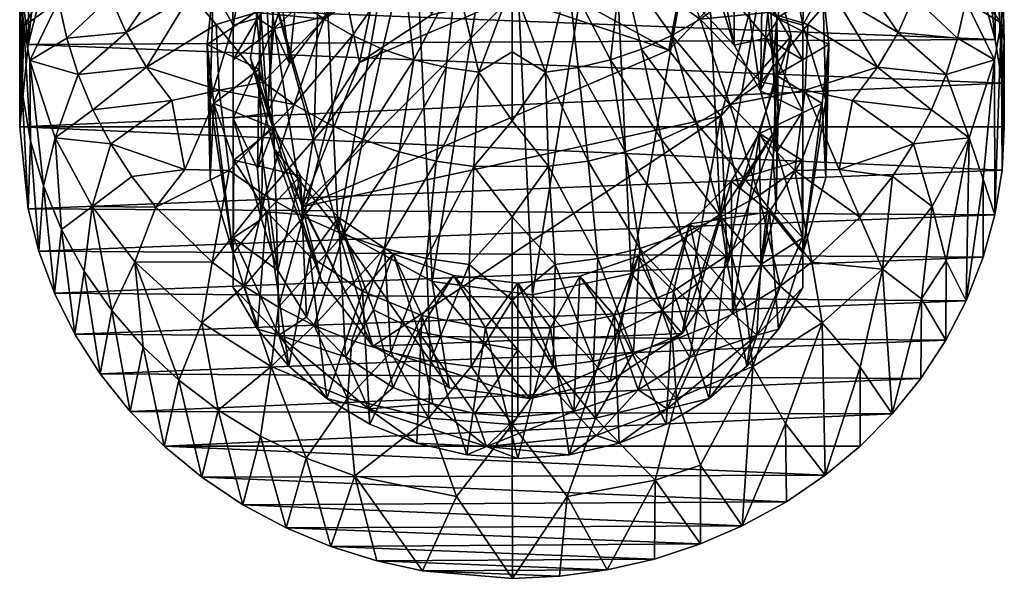
# Model space of a CAD drawing. Units: inches. Extents: x -1.03 to 1.03, y -4.52 to 4.52.
# Drawn here: x -0.75 to 0.75, y -4.52 to -3.67 of the extents above; entities that cross this region are included whole.
import ezdxf

# ---------------------------------------------------------------- set-up
doc = ezdxf.new("R2010")
doc.units = ezdxf.units.IN
doc.layers.get('0').update_dxf_attribs({"true_color": 0xc2ced6})

msp = doc.modelspace()

# ---------------------------------------------------------------- meshes
mesh = msp.add_polyface()
corners = [(0.1731, -3.526, 3.7472), (0.0869, -3.473, 3.7429), (0.1627, -3.4906, 3.7506), (0.2342, -3.5195, 3.7631), (0.2996, -3.5588, 3.7801), (0.2288, -3.5038, 4.0165), (0.2888, -3.5489, 4.0361), (0.2758, -3.4359, 4.266), (0.1987, -3.3854, 4.2441), (0.3378, -3.502, 4.2946), (0.1604, -3.4702, 4.002), (0.1101, -3.353, 4.2301), (0.0862, -3.4496, 3.9931), (0.1167, -3.558, 3.7611), (0.1987, -3.5887, 3.7745), (0.012, -3.3409, 4.2249), (0.0292, -3.5448, 3.7554), (0.3571, -3.6075, 3.8012), (0.3431, -3.3974, 4.2494), (0.4018, -3.4631, 4.2778), (0.2715, -3.3435, 4.226), (0.1898, -3.3035, 4.2087), (0.1012, -3.2788, 4.198), (0.009, -3.2705, 4.1944), (0.4455, -3.5381, 4.3103), (0.4421, -3.6747, 3.9747), (0.009, -3.5009, 3.7364), (0.3806, -3.5794, 4.3281)]
mesh.append_faces([[corners[k] for k in face] for face in [(7, 6, 9), (24, 25, 19), (0, 16, 26), (21, 8, 20), (26, 1, 0), (15, 12, 11)]], dxfattribs={"vtx0": -1, "vtx1": -1})
mesh.append_faces([[corners[k] for k in face] for face in [(5, 6, 7), (11, 12, 10), (13, 10, 12), (8, 10, 5), (14, 5, 10), (15, 16, 12)]], dxfattribs={"vtx0": -1, "vtx1": -1, "vtx2": -1})
mesh.append_faces([[corners[k] for k in face] for face in [(0, 1, 2), (0, 2, 3), (0, 3, 4), (10, 8, 11), (10, 13, 14), (17, 18, 19), (4, 20, 18), (18, 17, 4), (9, 19, 18), (18, 7, 9), (20, 8, 7), (7, 18, 20)]], dxfattribs={"vtx0": -1, "vtx2": -1})
mesh.append_faces([[corners[k] for k in face] for face in [(7, 8, 5), (4, 3, 20), (3, 2, 21), (21, 20, 3), (22, 21, 2), (2, 1, 22), (23, 22, 1), (13, 16, 0), (14, 13, 0), (24, 19, 9), (9, 27, 24), (21, 22, 11), (11, 8, 21), (15, 11, 22), (16, 13, 12)]], dxfattribs={"vtx1": -1, "vtx2": -1})
mesh = msp.add_polyface()
corners = [(-0.7483, -3.5754, 4.6377), (-0.7042, -3.5297, 4.7147), (-0.6982, -3.3238, 4.634), (-0.7446, -3.4762, 4.5837), (-0.7412, -3.516, 4.5625), (-0.6769, -3.6946, 4.7925), (-0.7328, -3.7284, 4.7112), (-0.6594, -3.7498, 4.8155), (-0.6946, -3.8464, 4.7594), (-0.6371, -3.8035, 4.8376), (-0.7475, -3.6159, 4.6624), (-0.6956, -3.5959, 4.7505), (-0.7422, -3.6765, 4.6901), (-0.6894, -3.6384, 4.7687), (-0.5499, -3.483, 4.784), (-0.5355, -3.5323, 4.8082), (-0.4417, -3.4853, 4.8288), (-0.6371, -3.5225, 4.7556), (-0.6272, -3.5767, 4.7805), (-0.5149, -3.5808, 4.8327), (-0.6105, -3.6315, 4.8062), (-0.5866, -3.686, 4.8321), (-0.4881, -3.6277, 4.8567), (-0.5554, -3.7389, 4.8576), (-0.5173, -3.7893, 4.8821), (-0.4452, -3.7737, 4.9039), (-0.6651, -3.4457, 4.7077), (-0.5586, -3.4337, 4.7607), (-0.6098, -3.8555, 4.8586), (-0.7122, -3.9192, 4.4667), (-0.7444, -3.7763, 4.405), (-0.732, -3.8505, 4.437), (-0.7479, -3.6764, 4.4529), (-0.7479, -3.8294, 4.0986), (-0.7329, -3.4851, 4.5154), (-0.719, -3.4463, 4.4602), (-0.7309, -3.4493, 4.5168), (-0.6596, -3.3909, 4.2245), (-0.6643, -3.514, 3.9624), (-0.6954, -3.5766, 3.9894), (-0.7157, -3.5153, 4.2782), (-0.719, -3.6404, 4.017), (-0.7354, -3.7044, 4.0446), (-0.7432, -3.6377, 4.3311)]
mesh.append_faces([[corners[k] for k in face] for face in [(5, 6, 7), (7, 8, 9), (11, 17, 1)]], dxfattribs={"vtx0": -1, "vtx1": -1})
mesh.append_faces([[corners[k] for k in face] for face in [(14, 15, 16), (15, 14, 17), (17, 18, 15), (19, 15, 18), (18, 20, 19), (19, 20, 21), (21, 22, 19), (22, 21, 23), (24, 25, 23), (26, 17, 27), (11, 18, 17), (1, 17, 26), (13, 20, 18), (21, 20, 5), (23, 21, 7), (24, 23, 9), (12, 30, 31), (32, 30, 10), (30, 32, 33), (34, 4, 3), (35, 34, 36), (39, 40, 37), (35, 40, 34), (34, 42, 43), (33, 32, 43), (43, 4, 34), (0, 4, 32), (14, 27, 17), (34, 3, 36), (4, 43, 32), (42, 34, 40)]], dxfattribs={"vtx0": -1, "vtx1": -1, "vtx2": -1})
mesh.append_faces([[corners[k] for k in face] for face in [(0, 1, 2), (1, 0, 10), (11, 10, 12), (12, 13, 11), (13, 12, 6), (6, 5, 13), (18, 11, 13), (29, 8, 6), (31, 6, 12), (30, 12, 10), (37, 38, 39), (40, 39, 41), (43, 42, 33)]], dxfattribs={"vtx0": -1, "vtx2": -1})
mesh.append_faces([[corners[k] for k in face] for face in [(0, 3, 4), (5, 7, 21), (7, 9, 23), (9, 28, 24), (10, 0, 32), (41, 42, 40), (6, 8, 7), (11, 1, 10), (13, 5, 20)]], dxfattribs={"vtx1": -1, "vtx2": -1})
mesh = msp.add_polyface()
corners = [(-0.3973, -3.7245, 4.3836), (-0.375, -3.5846, 4.323), (-0.3619, -3.862, 4.4432), (-0.3189, -3.951, 3.8522), (-0.3009, -3.8379, 3.8031), (-0.2903, -4.0624, 3.9004), (-0.2896, -3.4532, 4.266), (-0.2644, -3.9861, 4.497), (-0.2318, -3.7315, 3.7571), (-0.2114, -4.1628, 3.944), (-0.1544, -3.3637, 4.2272), (-0.1224, -3.6591, 3.7257), (-0.1212, -4.0645, 4.5309), (-0.0955, -4.2262, 3.9714), (-0.0045, -3.3313, 4.2131), (-0.0011, -3.6329, 3.7143), (0.0278, -4.2427, 3.9786), (0.0313, -4.0849, 4.5398), (0.1223, -3.6494, 3.7214), (0.148, -3.3517, 4.222), (0.1492, -4.2164, 3.9672), (0.1812, -4.0524, 4.5257), (0.2382, -3.7128, 3.7489), (0.2586, -4.144, 3.9358), (0.2912, -3.43, 4.256), (0.3164, -3.9629, 4.4869), (0.3171, -3.8132, 3.7925), (0.3277, -4.0377, 3.8897), (0.3457, -3.9245, 3.8407), (0.3887, -3.5541, 4.3097), (0.4018, -3.8315, 4.43), (0.4241, -3.6917, 4.3694)]
mesh.append_faces([[corners[k] for k in face] for face in [(2, 1, 0), (29, 30, 31), (8, 3, 4)]], dxfattribs={"vtx0": -1})
mesh.append_faces([[corners[k] for k in face] for face in [(7, 1, 2), (21, 19, 17), (14, 17, 19), (23, 26, 27)]], dxfattribs={"vtx0": -1, "vtx1": -1})
mesh.append_faces([[corners[k] for k in face] for face in [(15, 3, 8), (3, 26, 9), (15, 22, 3), (9, 26, 23), (23, 16, 9)]], dxfattribs={"vtx0": -1, "vtx1": -1, "vtx2": -1})
mesh.append_faces([[corners[k] for k in face] for face in [(30, 27, 28), (28, 31, 30), (21, 20, 23), (23, 25, 21), (25, 23, 27), (27, 30, 25), (12, 13, 16), (16, 17, 12), (2, 5, 9), (9, 7, 2), (7, 9, 13), (13, 12, 7), (17, 16, 20), (20, 21, 17), (0, 3, 5), (5, 2, 0), (6, 8, 4), (4, 1, 6), (14, 15, 11), (11, 10, 14), (10, 11, 8), (8, 6, 10), (24, 22, 18), (18, 19, 24), (31, 28, 26), (26, 29, 31), (29, 26, 22), (22, 24, 29), (19, 18, 15), (15, 14, 19), (1, 4, 3), (3, 0, 1), (25, 29, 24), (24, 21, 25), (29, 25, 30), (3, 22, 26)]], dxfattribs={"vtx0": -1, "vtx2": -1})
mesh.append_faces([[corners[k] for k in face] for face in [(13, 9, 16), (28, 27, 26), (18, 22, 15)]], dxfattribs={"vtx1": -1})
mesh.append_faces([[corners[k] for k in face] for face in [(6, 1, 7), (10, 6, 7), (14, 10, 12), (7, 12, 10), (12, 17, 14), (24, 19, 21)]], dxfattribs={"vtx1": -1, "vtx2": -1})
mesh.append_faces([[corners[k] for k in face] for face in [(8, 11, 15), (9, 5, 3), (23, 20, 16)]], dxfattribs={"vtx2": -1})
mesh = msp.add_polyface()
corners = [(0.7427, -3.523, 4.5715), (0.7333, -3.484, 4.517), (0.7311, -3.4493, 4.5168), (0.7433, -3.45, 4.5674), (0.7052, -3.4324, 4.3873), (0.7341, -3.6967, 4.0413), (0.661, -3.3591, 4.2998), (0.7162, -3.6308, 4.0129), (0.7018, -3.5068, 4.7111), (0.7427, -3.5567, 4.6361), (0.6949, -3.8464, 4.7594), (0.7333, -3.7276, 4.7109), (0.6597, -3.7498, 4.8155), (0.7432, -3.671, 4.6875), (0.7466, -3.6325, 4.6727), (0.6947, -3.606, 4.7548), (0.6895, -3.6389, 4.7689), (0.6771, -3.6946, 4.7925), (0.7, -3.5486, 4.7296), (0.5357, -3.5323, 4.8082), (0.6274, -3.5767, 4.7805), (0.6374, -3.5225, 4.7556), (0.5501, -3.483, 4.784), (0.442, -3.4853, 4.8288), (0.4613, -3.4303, 4.8013), (0.5152, -3.5808, 4.8327), (0.6108, -3.6315, 4.8062), (0.5868, -3.686, 4.8321), (0.4884, -3.6277, 4.8567), (0.5556, -3.7389, 4.8576), (0.4498, -3.6736, 4.8826), (0.6287, -3.4044, 4.7117), (0.6373, -3.8035, 4.8376), (0.5175, -3.7893, 4.8821), (0.6101, -3.8554, 4.8586), (0.4972, -3.8944, 4.9054), (0.4455, -3.7737, 4.9039), (0.7447, -3.8955, 4.1272), (0.7482, -3.6986, 4.3945), (0.7447, -3.7632, 4.07), (0.7482, -3.8294, 4.0986), (0.6912, -3.5666, 3.9851), (0.6594, -3.5049, 3.9585), (0.5589, -3.4337, 4.7607), (0.7338, -3.9631, 4.1563)]
mesh.append_faces([[corners[k] for k in face] for face in [(14, 38, 9)]], dxfattribs={"vtx0": -1, "vtx1": -1})
mesh.append_faces([[corners[k] for k in face] for face in [(0, 1, 2), (2, 3, 0), (4, 1, 5), (6, 4, 7), (19, 20, 21), (21, 22, 19), (23, 19, 22), (22, 24, 23), (25, 26, 20), (20, 19, 25), (25, 19, 23), (27, 26, 25), (25, 28, 27), (29, 27, 28), (28, 30, 29), (20, 26, 16), (18, 31, 21), (18, 21, 20), (17, 26, 27), (12, 27, 29), (32, 29, 33), (35, 33, 36), (13, 37, 38), (0, 9, 39), (0, 39, 1), (38, 39, 9), (21, 43, 22), (36, 33, 29)]], dxfattribs={"vtx0": -1, "vtx1": -1, "vtx2": -1})
mesh.append_faces([[corners[k] for k in face] for face in [(8, 9, 3), (31, 18, 8), (20, 15, 18), (27, 12, 17), (29, 32, 12), (33, 34, 32), (6, 41, 42), (14, 18, 15), (11, 17, 12), (10, 12, 32), (4, 5, 7), (6, 7, 41), (18, 14, 9)]], dxfattribs={"vtx0": -1, "vtx2": -1})
mesh.append_faces([[corners[k] for k in face] for face in [(10, 11, 12), (13, 14, 15), (15, 16, 13), (16, 17, 11), (11, 13, 16), (8, 18, 9), (16, 15, 20), (17, 16, 26), (40, 39, 38), (13, 11, 44), (14, 13, 38), (39, 5, 1), (3, 9, 0), (37, 40, 38)]], dxfattribs={"vtx1": -1, "vtx2": -1})
mesh = msp.add_polyface()
corners = [(-0.7479, -3.8294, 4.0986), (-0.7354, -3.7044, 4.0446), (0.7447, -3.7632, 4.07), (-0.6643, -3.514, 3.9624), (-0.626, -3.4536, 3.9363), (0.6594, -3.5049, 3.9585), (0.6912, -3.5666, 3.9851), (-0.6954, -3.5766, 3.9894), (-0.719, -3.6404, 4.017), (0.7162, -3.6308, 4.0129), (0.7341, -3.6967, 4.0413), (-0.2395, -3.5442, 4.8993), (-0.2051, -3.5022, 4.8912), (-0.3015, -3.4944, 4.8716), (-0.1661, -3.581, 4.9198), (-0.1034, -3.4797, 4.8944), (0.0001, -3.5406, 4.9169), (0.0001, -3.4428, 4.8858), (0.0001, -3.6107, 4.9364), (-0.085, -3.6033, 4.9323), (-0.2857, -3.6655, 4.9238), (-0.3784, -3.7616, 4.9214), (-0.3309, -3.7954, 4.9387), (-0.2425, -3.6904, 4.937), (-0.2801, -3.8245, 4.9535), (-0.2268, -3.8486, 4.9656), (-0.1968, -3.7111, 4.9478), (-0.1717, -3.8676, 4.9752), (-0.1492, -3.7275, 4.9562), (-0.1152, -3.8814, 4.9821), (-0.1002, -3.7393, 4.9622), (-0.0503, -3.7465, 4.9659), (-0.3309, -3.5459, 4.8817), (-0.3904, -3.5652, 4.8721), (-0.3888, -3.6553, 4.8968), (-0.3259, -3.6366, 4.9084), (-0.4496, -3.6737, 4.8825), (-0.4452, -3.7737, 4.9039), (-0.0579, -3.8898, 4.9864), (0.0001, -3.8201, 4.9788), (-0.4298, -3.8956, 4.9259), (-0.4417, -3.4853, 4.8288), (-0.4589, -3.4429, 4.8069), (-0.5499, -3.483, 4.784), (-0.5355, -3.5323, 4.8082), (-0.5149, -3.5808, 4.8327), (-0.4194, -3.5258, 4.8504), (-0.4881, -3.6277, 4.8567), (-0.5554, -3.7389, 4.8576), (-0.3491, -3.4334, 4.8384), (-0.5173, -3.7893, 4.8821), (-0.4971, -3.8945, 4.9053)]
mesh.append_faces([[corners[k] for k in face] for face in [(11, 12, 13), (14, 12, 11), (15, 12, 14), (16, 17, 15), (18, 16, 19), (19, 16, 15), (15, 14, 19), (20, 21, 22), (22, 23, 20), (24, 23, 22), (25, 26, 24), (25, 27, 28), (28, 26, 25), (27, 29, 30), (30, 28, 27), (31, 30, 29), (13, 32, 11), (20, 23, 14), (14, 11, 20), (33, 34, 35), (35, 32, 33), (21, 20, 34), (21, 34, 36), (36, 37, 21), (31, 18, 19), (19, 30, 31), (14, 26, 28), (28, 19, 14), (19, 28, 30), (31, 38, 39), (40, 22, 37), (41, 42, 43), (41, 44, 45), (45, 46, 41), (46, 45, 47), (47, 33, 46), (36, 34, 47), (48, 36, 47), (46, 49, 41), (32, 13, 33), (46, 33, 13), (13, 49, 46), (37, 50, 51), (26, 23, 24), (11, 35, 20), (14, 23, 26), (32, 35, 11), (20, 35, 34), (22, 21, 37), (34, 33, 47), (37, 36, 48)]], dxfattribs={"vtx0": -1, "vtx1": -1, "vtx2": -1})
mesh.append_faces([[corners[k] for k in face] for face in [(6, 7, 3)]], dxfattribs={"vtx0": -1, "vtx2": -1})
mesh.append_faces([[corners[k] for k in face] for face in [(0, 1, 2), (3, 4, 5), (8, 7, 9), (1, 8, 10)]], dxfattribs={"vtx1": -1, "vtx2": -1})
mesh = msp.add_polyface()
corners = [(0.6912, -3.5666, 3.9851), (0.7162, -3.6308, 4.0129), (-0.6954, -3.5766, 3.9894), (0.7341, -3.6967, 4.0413), (-0.719, -3.6404, 4.017), (-0.6643, -3.514, 3.9624), (0.6594, -3.5049, 3.9585), (-0.626, -3.4536, 3.9363), (0.6213, -3.4467, 3.9334), (-0.7354, -3.7044, 4.0446), (0.7447, -3.7632, 4.07), (-0.7479, -3.8294, 4.0986), (0.7482, -3.8294, 4.0986), (0.442, -3.4853, 4.8288), (0.4197, -3.5258, 4.8504), (0.5152, -3.5808, 4.8327), (0.4884, -3.6277, 4.8567), (0.3907, -3.5652, 4.8721), (0.389, -3.6553, 4.8967), (0.4498, -3.6736, 4.8826), (0.4455, -3.7737, 4.9039), (0.5556, -3.7389, 4.8576), (0.3493, -3.4334, 4.8384), (0.3017, -3.4944, 4.8716), (0.3311, -3.5459, 4.8817), (0.1664, -3.581, 4.9198), (0.2053, -3.5022, 4.8912), (0.1036, -3.4797, 4.8944), (0.2397, -3.5442, 4.8993), (0.0001, -3.5406, 4.9169), (0.0852, -3.6033, 4.9323), (0.0001, -3.6107, 4.9364), (0.0001, -3.4428, 4.8858), (0.3311, -3.7954, 4.9387), (0.3787, -3.7616, 4.9214), (0.286, -3.6655, 4.9238), (0.2427, -3.6904, 4.937), (0.2803, -3.8245, 4.9535), (0.2271, -3.8486, 4.9656), (0.197, -3.7111, 4.9478), (0.1495, -3.7275, 4.9562), (0.1719, -3.8676, 4.9752), (0.1005, -3.7393, 4.9622), (0.1155, -3.8814, 4.9821), (0.0506, -3.7465, 4.9659), (0.3262, -3.6366, 4.9084), (0.0001, -3.7155, 4.961), (0.0001, -3.8201, 4.9788), (0.0554, -3.8892, 4.9867), (-0.0503, -3.7465, 4.9659), (0.43, -3.8956, 4.9259)]
mesh.append_faces([[corners[k] for k in face] for face in [(3, 4, 1), (0, 5, 6), (6, 7, 8)]], dxfattribs={"vtx0": -1, "vtx1": -1})
mesh.append_faces([[corners[k] for k in face] for face in [(13, 14, 15), (16, 15, 14), (14, 17, 16), (17, 18, 16), (19, 20, 21), (22, 14, 13), (23, 17, 14), (14, 22, 23), (23, 24, 17), (25, 26, 27), (28, 26, 25), (27, 29, 30), (30, 25, 27), (30, 29, 31), (32, 29, 27), (33, 34, 35), (35, 36, 33), (37, 33, 36), (38, 37, 39), (40, 41, 38), (38, 39, 40), (41, 40, 42), (43, 42, 44), (45, 18, 17), (17, 24, 45), (34, 20, 19), (19, 18, 34), (23, 28, 24), (35, 45, 28), (25, 36, 35), (35, 28, 25), (36, 25, 39), (45, 35, 18), (34, 33, 20), (25, 30, 40), (40, 39, 25), (44, 42, 30), (30, 31, 44), (46, 47, 44), (47, 48, 44), (31, 46, 44), (46, 31, 49), (46, 49, 47), (37, 36, 39), (30, 42, 40), (18, 19, 16), (26, 28, 23), (28, 45, 24), (35, 34, 18), (33, 50, 20)]], dxfattribs={"vtx0": -1, "vtx1": -1, "vtx2": -1})
mesh.append_faces([[corners[k] for k in face] for face in [(9, 3, 10), (11, 10, 12)]], dxfattribs={"vtx0": -1, "vtx2": -1})
mesh.append_faces([[corners[k] for k in face] for face in [(0, 1, 2)]], dxfattribs={"vtx1": -1, "vtx2": -1})
mesh = msp.add_polyface()
corners = [(-0.4241, -3.8164, 3.8731), (-0.4241, -3.7273, 3.8531), (-0.3624, -3.6806, 3.8143), (-0.387, -3.6642, 3.8257), (-0.3391, -3.6075, 3.8012), (-0.2817, -3.5588, 3.7801), (-0.2441, -3.5722, 3.7673), (-0.2163, -3.5195, 3.7631), (-0.3845, -3.7417, 4.3985), (-0.3871, -3.8931, 3.9064), (-0.3823, -3.6497, 4.3586), (-0.3583, -3.5693, 4.3238), (-0.3717, -3.8086, 3.8696), (-0.3382, -3.7333, 3.8371), (-0.3143, -3.4947, 4.2914), (-0.2834, -3.6618, 3.8062), (-0.2108, -3.5038, 4.0165), (-0.2216, -3.6123, 3.7847), (-0.142, -3.5718, 3.7672), (-0.4241, -3.6747, 3.9747), (-0.3838, -3.4631, 4.2778), (-0.4275, -3.5381, 4.3103), (-0.4544, -3.6194, 4.3455), (-0.459, -3.7887, 4.0241), (-0.4635, -3.704, 4.3821), (-0.459, -3.9072, 4.0754), (-0.4531, -3.7941, 4.4211), (-0.1134, -3.5151, 3.7426), (-0.0599, -3.5497, 3.7576), (-0.3619, -3.8307, 4.437)]
mesh.append_faces([[corners[k] for k in face] for face in [(8, 9, 10), (11, 13, 14), (22, 23, 24), (12, 2, 13), (27, 18, 6), (17, 6, 18)]], dxfattribs={"vtx0": -1, "vtx1": -1})
mesh.append_faces([[corners[k] for k in face] for face in [(3, 19, 20)]], dxfattribs={"vtx0": -1, "vtx1": -1, "vtx2": -1})
mesh.append_faces([[corners[k] for k in face] for face in [(14, 13, 15), (16, 17, 18), (19, 21, 20), (24, 23, 25), (12, 0, 2), (22, 10, 11), (11, 21, 22), (10, 22, 24), (24, 8, 10), (8, 24, 26), (4, 6, 2)]], dxfattribs={"vtx0": -1, "vtx2": -1})
mesh.append_faces([[corners[k] for k in face] for face in [(0, 1, 2), (1, 0, 19), (1, 19, 3)]], dxfattribs={"vtx1": -1})
mesh.append_faces([[corners[k] for k in face] for face in [(1, 3, 2), (3, 4, 2), (4, 5, 6), (5, 7, 6), (11, 10, 12), (12, 13, 11), (4, 3, 20), (22, 21, 19), (19, 23, 22), (26, 24, 25), (15, 13, 2), (28, 18, 27), (17, 15, 6), (2, 6, 15), (29, 8, 26), (9, 12, 10), (15, 17, 16)]], dxfattribs={"vtx1": -1, "vtx2": -1})
mesh = msp.add_polyface()
corners = [(0.32, -3.6161, 3.7863), (0.2996, -3.5588, 3.7801), (0.3571, -3.6075, 3.8012), (0.405, -3.6642, 3.8257), (0.3863, -3.6945, 3.8203), (0.4421, -3.7273, 3.8531), (0.2888, -3.5489, 4.0361), (0.2758, -3.6393, 3.7963), (0.3377, -3.7052, 3.8249), (0.3378, -3.502, 4.2946), (0.3775, -3.7746, 3.855), (0.3806, -3.5794, 4.3281), (0.2288, -3.5038, 4.0165), (0.1987, -3.5887, 3.7745), (0.3971, -3.7348, 4.1166), (0.4047, -3.8057, 4.1473), (0.4013, -3.751, 4.4025), (0.4023, -3.6641, 4.3648), (0.4023, -3.8674, 3.8951), (0.4421, -3.6747, 3.9747), (0.442, -3.8057, 3.8685), (0.4018, -3.4631, 4.2778), (0.4814, -3.704, 4.3821), (0.477, -3.9072, 4.0754), (0.477, -3.7887, 4.0241), (0.4711, -3.7941, 4.4211), (0.4724, -3.6194, 4.3455), (0.4455, -3.5381, 4.3103), (0.1731, -3.526, 3.7472), (0.3762, -3.8395, 4.4408)]
mesh.append_faces([[corners[k] for k in face] for face in [(3, 19, 5), (4, 5, 20)]], dxfattribs={"vtx0": -1})
mesh.append_faces([[corners[k] for k in face] for face in [(22, 24, 26), (28, 1, 0), (0, 3, 4), (11, 14, 17)]], dxfattribs={"vtx0": -1, "vtx1": -1})
mesh.append_faces([[corners[k] for k in face] for face in [(7, 6, 12), (11, 10, 14), (14, 15, 17), (18, 15, 14), (21, 19, 3), (6, 8, 9)]], dxfattribs={"vtx0": -1, "vtx1": -1, "vtx2": -1})
mesh.append_faces([[corners[k] for k in face] for face in [(0, 1, 2), (0, 2, 3), (4, 3, 5), (6, 7, 8), (9, 8, 10), (10, 11, 9), (12, 13, 7), (15, 16, 17), (21, 3, 2), (22, 23, 24), (19, 27, 26), (26, 24, 19), (8, 0, 4), (25, 16, 29), (4, 10, 8)]], dxfattribs={"vtx0": -1, "vtx2": -1})
mesh.append_faces([[corners[k] for k in face] for face in [(5, 19, 20)]], dxfattribs={"vtx1": -1})
mesh.append_faces([[corners[k] for k in face] for face in [(22, 25, 23), (7, 13, 0), (28, 0, 13), (8, 7, 0), (4, 20, 10), (26, 27, 11), (11, 17, 26), (22, 26, 17), (25, 22, 16), (17, 16, 22), (10, 18, 14)]], dxfattribs={"vtx1": -1, "vtx2": -1})
mesh = msp.add_polyface()
corners = [(-0.4241, -4.0212, 4.1247), (-0.459, -3.9072, 4.0754), (-0.459, -3.7887, 4.0241), (-0.4241, -3.6747, 3.9747), (-0.1807, -4.0226, 4.5201), (-0.2108, -4.1076, 4.278), (-0.2638, -3.9671, 4.496), (-0.1424, -4.1411, 4.2925), (-0.0889, -4.0558, 4.5344), (-0.3126, -4.1189, 4.004), (-0.3214, -3.9039, 4.4686), (-0.2532, -4.1793, 4.0302), (-0.3558, -4.048, 3.9733), (-0.3619, -3.8307, 4.437), (-0.3791, -3.8765, 4.1779), (-0.3808, -3.9699, 3.9395), (-0.3871, -3.8931, 3.9064), (-0.3845, -3.7417, 4.3985), (-0.4241, -3.9984, 3.9519), (-0.4241, -4.0739, 4.0031), (-0.4241, -3.8164, 3.8731), (-0.387, -4.137, 4.0305), (-0.3391, -4.1937, 4.055), (-0.3071, -4.0262, 4.5216), (-0.3732, -3.9588, 4.4924), (-0.4531, -3.7941, 4.4211), (-0.4226, -3.8803, 4.4585), (-0.3717, -3.8086, 3.8696), (-0.3544, -4.1462, 4.0158), (-0.2272, -4.0795, 4.5447), (-0.137, -4.1163, 4.5606), (-0.0404, -4.1352, 4.5688), (0.009, -4.0671, 4.5393)]
mesh.append_faces([[corners[k] for k in face] for face in [(4, 5, 6), (13, 14, 17), (12, 18, 15)]], dxfattribs={"vtx0": -1, "vtx1": -1})
mesh.append_faces([[corners[k] for k in face] for face in [(16, 17, 14), (13, 12, 14), (21, 24, 0), (5, 11, 6)]], dxfattribs={"vtx0": -1, "vtx1": -1, "vtx2": -1})
mesh.append_faces([[corners[k] for k in face] for face in [(7, 4, 8), (9, 10, 6), (6, 11, 9), (12, 13, 10), (10, 9, 12), (14, 15, 16), (0, 20, 18), (20, 0, 3), (22, 23, 24), (25, 1, 0), (0, 26, 25), (20, 27, 16), (15, 18, 20), (12, 28, 18), (20, 16, 15), (29, 4, 6), (6, 23, 29), (30, 8, 4), (4, 29, 30), (31, 32, 8)]], dxfattribs={"vtx0": -1, "vtx2": -1})
mesh.append_faces([[corners[k] for k in face] for face in [(25, 26, 13), (24, 23, 6), (6, 10, 24), (26, 24, 10), (10, 13, 26), (12, 15, 14), (24, 26, 0)]], dxfattribs={"vtx1": -1, "vtx2": -1})
mesh.append_faces([[corners[k] for k in face] for face in [(0, 1, 2), (2, 3, 0), (18, 19, 0), (0, 19, 21), (19, 18, 28)]], dxfattribs={"vtx2": -1})
mesh = msp.add_polyface()
corners = [(0.477, -3.7887, 4.0241), (0.4421, -4.0212, 4.1247), (0.4421, -3.6747, 3.9747), (0.477, -3.9072, 4.0754), (0.3971, -3.8765, 4.1779), (0.4013, -3.751, 4.4025), (0.4047, -3.8057, 4.1473), (0.3762, -3.8395, 4.4408), (0.3332, -3.9121, 4.4722), (0.3352, -4.1128, 4.0014), (0.2888, -4.0624, 4.2584), (0.27, -3.9769, 4.5003), (0.2288, -4.1076, 4.278), (0.1918, -4.026, 4.5215), (0.1604, -4.1411, 4.2925), (0.1031, -4.0567, 4.5348), (0.4013, -3.9544, 3.9328), (0.3779, -4.0387, 3.9693), (0.4023, -3.8674, 3.8951), (0.442, -3.8057, 3.8685), (0.4421, -3.9983, 3.9518), (0.4421, -4.0739, 4.0031), (0.405, -4.137, 4.0305), (0.3912, -3.9588, 4.4924), (0.3251, -4.0262, 4.5216), (0.3571, -4.1937, 4.055), (0.4406, -3.8803, 4.4585), (0.4711, -3.7941, 4.4211), (0.3775, -3.7746, 3.855), (0.3723, -4.1462, 4.0158), (0.2452, -4.0795, 4.5447), (0.155, -4.1163, 4.5606)]
mesh.append_faces([[corners[k] for k in face] for face in [(0, 1, 2), (20, 1, 21), (1, 22, 21), (21, 29, 20)]], dxfattribs={"vtx0": -1})
mesh.append_faces([[corners[k] for k in face] for face in [(5, 4, 7), (13, 14, 15), (16, 6, 18), (19, 1, 20), (20, 18, 19), (29, 17, 20), (8, 10, 11), (11, 12, 13)]], dxfattribs={"vtx0": -1, "vtx1": -1})
mesh.append_faces([[corners[k] for k in face] for face in [(4, 5, 6), (8, 9, 10), (11, 10, 12), (16, 4, 6), (4, 17, 7), (23, 22, 1)]], dxfattribs={"vtx0": -1, "vtx1": -1, "vtx2": -1})
mesh.append_faces([[corners[k] for k in face] for face in [(4, 16, 17), (19, 2, 1), (19, 18, 28), (20, 17, 16), (7, 26, 27), (8, 23, 26), (26, 7, 8), (23, 8, 11), (11, 24, 23), (7, 17, 9), (9, 8, 7)]], dxfattribs={"vtx0": -1, "vtx2": -1})
mesh.append_faces([[corners[k] for k in face] for face in [(23, 24, 25), (26, 23, 1), (1, 3, 27), (27, 26, 1), (16, 18, 20), (30, 24, 11), (11, 13, 30), (31, 30, 13), (13, 15, 31)]], dxfattribs={"vtx1": -1, "vtx2": -1})
mesh.append_faces([[corners[k] for k in face] for face in [(0, 3, 1)]], dxfattribs={"vtx2": -1})
mesh = msp.add_polyface()
corners = [(0.6949, -3.8464, 4.7594), (0.6373, -3.8035, 4.8376), (0.6101, -3.8554, 4.8586), (0.6386, -3.9504, 4.8014), (0.5633, -4.0457, 4.8397), (0.5781, -3.905, 4.8786), (0.5284, -3.9668, 4.9033), (0.4558, -4.0355, 4.9309), (0.4073, -4.0717, 4.9455), (0.4716, -4.1276, 4.8729), (0.3555, -4.1038, 4.9584), (0.3662, -4.1939, 4.8999), (0.3008, -4.1314, 4.9696), (0.2502, -4.2426, 4.92), (0.4972, -3.8944, 4.9054), (0.5175, -3.7893, 4.8821), (0.3753, -3.9337, 4.9444), (0.43, -3.8956, 4.9259), (0.3311, -3.7954, 4.9387), (0.2803, -3.8245, 4.9535), (0.3172, -3.9664, 4.9602), (0.2271, -3.8486, 4.9656), (0.4455, -3.7737, 4.9039), (0.2565, -3.9933, 4.9734), (0.3499, -4.4365, 4.3608), (0.2864, -4.344, 4.6501), (0.2864, -4.4638, 4.3726), (0.5291, -4.315, 4.3083), (0.5291, -4.1951, 4.5858), (0.4759, -4.3593, 4.3274), (0.4157, -4.2805, 4.6227), (0.4169, -4.3996, 4.3448), (0.5776, -4.2659, 4.2871), (0.6221, -4.0911, 4.5409), (0.6213, -4.212, 4.2638), (0.6594, -4.1538, 4.2387), (0.6598, -4.0333, 4.5159), (0.7338, -3.9631, 4.1563), (0.7159, -3.9089, 4.4622), (0.7162, -4.0279, 4.1843), (0.6903, -4.0942, 4.2129), (0.7333, -3.7276, 4.7109), (0.7447, -3.8955, 4.1272), (0.7432, -3.671, 4.6875)]
mesh.append_faces([[corners[k] for k in face] for face in [(5, 3, 2), (12, 11, 10), (8, 20, 10), (24, 25, 26), (27, 28, 29), (37, 38, 39), (32, 28, 27), (4, 33, 3), (40, 36, 35)]], dxfattribs={"vtx0": -1, "vtx1": -1})
mesh.append_faces([[corners[k] for k in face] for face in [(2, 15, 14), (16, 17, 18), (18, 19, 16), (20, 16, 19), (20, 19, 21), (17, 14, 22), (6, 14, 17), (17, 16, 7), (16, 20, 8), (10, 20, 23), (25, 24, 11), (9, 30, 29), (9, 29, 28), (24, 30, 11), (32, 4, 28), (4, 32, 33), (35, 36, 33), (3, 33, 36), (0, 40, 38), (0, 36, 40), (41, 38, 37)]], dxfattribs={"vtx0": -1, "vtx1": -1, "vtx2": -1})
mesh.append_faces([[corners[k] for k in face] for face in [(0, 1, 2), (2, 3, 0), (4, 6, 7), (7, 9, 4), (14, 6, 5), (14, 5, 2), (23, 12, 10), (30, 9, 11), (33, 34, 35), (30, 24, 31), (25, 11, 13), (38, 40, 39)]], dxfattribs={"vtx0": -1, "vtx2": -1})
mesh.append_faces([[corners[k] for k in face] for face in [(4, 3, 5), (5, 6, 4), (7, 8, 9), (8, 10, 11), (11, 9, 8), (13, 11, 12), (7, 6, 17), (8, 7, 16), (31, 29, 30), (4, 9, 28), (0, 3, 36), (41, 0, 38), (37, 42, 43), (32, 34, 33)]], dxfattribs={"vtx1": -1, "vtx2": -1})
mesh = msp.add_polyface()
corners = [(-0.366, -4.1939, 4.8999), (-0.3552, -4.1038, 4.9584), (-0.4071, -4.0717, 4.9455), (-0.4713, -4.1276, 4.8729), (-0.4556, -4.0355, 4.9309), (-0.5413, -3.9518, 4.8974), (-0.5732, -4.0346, 4.8353), (-0.3006, -4.1314, 4.9696), (-0.6383, -3.9504, 4.8014), (-0.5779, -3.905, 4.8786), (-0.6098, -3.8555, 4.8586), (-0.6946, -3.8464, 4.7594), (-0.6371, -3.8035, 4.8376), (-0.3309, -3.7954, 4.9387), (-0.4298, -3.8956, 4.9259), (-0.3751, -3.9337, 4.9444), (-0.2801, -3.8245, 4.9535), (-0.4452, -3.7737, 4.9039), (-0.4971, -3.8945, 4.9053), (-0.3169, -3.9664, 4.9602), (-0.5173, -3.7893, 4.8821), (-0.5062, -4.215, 4.5944), (-0.5604, -4.1643, 4.5725), (-0.4467, -4.2603, 4.614), (-0.3824, -4.2997, 4.631), (-0.313, -4.3332, 4.6455), (-0.3434, -4.4394, 4.362), (-0.4092, -4.4042, 4.3468), (-0.4714, -4.3625, 4.3288), (-0.5288, -4.315, 4.3083), (-0.5806, -4.2622, 4.2855), (-0.6085, -4.1088, 4.5485), (-0.7328, -3.7284, 4.7112), (-0.732, -3.8505, 4.437), (-0.7122, -3.9192, 4.4667), (-0.6501, -4.049, 4.5227), (-0.6848, -3.9855, 4.4953), (-0.626, -4.2052, 4.2609), (-0.6643, -4.1448, 4.2348), (-0.6954, -4.0822, 4.2078), (-0.719, -4.0183, 4.1802), (-0.7354, -3.9543, 4.1526), (-0.7444, -3.7763, 4.405), (-0.7479, -3.8294, 4.0986)]
mesh.append_faces([[corners[k] for k in face] for face in [(4, 3, 2), (1, 0, 7), (10, 8, 9), (1, 19, 2)]], dxfattribs={"vtx0": -1, "vtx1": -1})
mesh.append_faces([[corners[k] for k in face] for face in [(13, 14, 15), (15, 16, 13), (14, 17, 18), (4, 15, 14), (2, 19, 15), (18, 5, 14), (18, 20, 10), (6, 22, 21), (23, 24, 0), (25, 0, 24), (26, 25, 24), (28, 23, 21), (3, 21, 23), (29, 21, 22), (27, 24, 23), (22, 6, 31), (32, 33, 34), (8, 35, 31), (36, 35, 8), (30, 22, 31), (37, 31, 35), (38, 35, 36), (39, 36, 34), (40, 34, 33), (41, 33, 42), (34, 36, 11)]], dxfattribs={"vtx0": -1, "vtx1": -1, "vtx2": -1})
mesh.append_faces([[corners[k] for k in face] for face in [(0, 1, 2), (2, 3, 0), (14, 5, 4), (15, 4, 2), (21, 3, 6), (24, 27, 26), (21, 29, 28), (22, 30, 29), (23, 28, 27), (31, 6, 8), (31, 37, 30), (35, 38, 37), (36, 39, 38), (34, 40, 39), (33, 41, 40), (42, 43, 41)]], dxfattribs={"vtx0": -1, "vtx2": -1})
mesh.append_faces([[corners[k] for k in face] for face in [(4, 5, 6), (6, 3, 4), (8, 6, 5), (5, 9, 8), (11, 8, 10), (10, 12, 11), (10, 9, 18), (9, 5, 18), (0, 3, 23), (8, 11, 36)]], dxfattribs={"vtx1": -1, "vtx2": -1})
mesh = msp.add_polyface()
corners = [(0.3008, -4.1314, 4.9696), (0.2437, -4.1545, 4.9789), (0.2502, -4.2426, 4.92), (0.1846, -4.1726, 4.9863), (0.0623, -4.1938, 4.9949), (0.127, -4.2723, 4.9325), (0.124, -4.1858, 4.9917), (0.0001, -4.1965, 4.996), (0.0001, -4.2822, 4.9367), (-0.2057, -4.4896, 4.3837), (0.2164, -4.4868, 4.3825), (0.1447, -4.5032, 4.3895), (-0.2752, -4.4679, 4.3743), (0.2864, -4.4638, 4.3726), (0.3499, -4.4365, 4.3608), (-0.4092, -4.4042, 4.3468), (0.4169, -4.3996, 4.3448), (0.4759, -4.3593, 4.3274), (-0.4714, -4.3625, 4.3288), (-0.3434, -4.4394, 4.362), (-0.5288, -4.315, 4.3083), (0.5291, -4.315, 4.3083), (0.5776, -4.2659, 4.2871), (-0.5806, -4.2622, 4.2855), (0.6213, -4.212, 4.2638), (0.6594, -4.1538, 4.2387), (-0.626, -4.2052, 4.2609), (-0.6643, -4.1448, 4.2348), (0.6903, -4.0942, 4.2129), (0.7338, -3.9631, 4.1563), (0.7162, -4.0279, 4.1843), (-0.719, -4.0183, 4.1802), (-0.7354, -3.9543, 4.1526), (0.7447, -3.8955, 4.1272), (-0.6954, -4.0822, 4.2078), (-0.7479, -3.8294, 4.0986), (0.7482, -3.8294, 4.0986), (0.0722, -4.5129, 4.3938), (-0.136, -4.5046, 4.3902), (0.2271, -3.8486, 4.9656), (0.2565, -3.9933, 4.9734), (0.3172, -3.9664, 4.9602), (0.1719, -3.8676, 4.9752), (0.194, -4.0144, 4.9838), (0.1005, -3.7393, 4.9622), (0.1155, -3.8814, 4.9821), (0.1302, -4.0295, 4.9914), (0.0506, -3.7465, 4.9659), (0.0554, -3.8892, 4.9867), (0.0656, -4.0387, 4.9961), (0.0001, -4.0932, 4.9987), (0.0001, -3.9665, 4.9942), (-0.0579, -3.8898, 4.9864), (0.0001, -3.8201, 4.9788), (-0.0621, -4.1938, 4.9949), (0.0839, -4.3919, 4.6708), (0.0008, -4.5162, 4.3952), (0.2173, -4.3667, 4.6599), (0.2864, -4.344, 4.6501)]
mesh.append_faces([[corners[k] for k in face] for face in [(3, 2, 1), (4, 5, 6), (7, 8, 4), (6, 5, 3), (2, 3, 5), (14, 15, 16), (22, 23, 24), (25, 27, 28), (28, 34, 30), (21, 20, 22), (37, 38, 11), (7, 50, 54), (11, 55, 37), (37, 55, 56), (8, 55, 5)]], dxfattribs={"vtx0": -1, "vtx1": -1})
mesh.append_faces([[corners[k] for k in face] for face in [(39, 40, 41), (42, 43, 40), (40, 39, 42), (44, 45, 42), (45, 46, 43), (43, 42, 45), (47, 48, 45), (48, 49, 46), (46, 45, 48), (0, 40, 43), (43, 46, 3), (6, 46, 49), (50, 49, 51), (49, 50, 4), (51, 49, 48), (52, 51, 48), (48, 53, 52), (8, 56, 55), (57, 55, 11), (13, 58, 57), (5, 55, 57), (2, 57, 58)]], dxfattribs={"vtx0": -1, "vtx1": -1, "vtx2": -1})
mesh.append_faces([[corners[k] for k in face] for face in [(9, 10, 11), (12, 13, 10), (19, 14, 13), (20, 21, 17), (32, 33, 29), (35, 36, 33), (43, 1, 0), (49, 4, 6), (57, 10, 13), (57, 2, 5)]], dxfattribs={"vtx0": -1, "vtx2": -1})
mesh.append_faces([[corners[k] for k in face] for face in [(0, 1, 2), (8, 5, 4), (17, 16, 18), (25, 24, 26), (29, 30, 31), (3, 1, 43), (6, 3, 46), (7, 4, 50), (11, 10, 57)]], dxfattribs={"vtx1": -1, "vtx2": -1})
mesh = msp.add_polyface()
corners = [(-0.0621, -4.1938, 4.9949), (0.0001, -4.2822, 4.9367), (0.0001, -4.1965, 4.996), (-0.1844, -4.1726, 4.9863), (-0.1268, -4.2723, 4.9325), (-0.1237, -4.1858, 4.9917), (-0.25, -4.2426, 4.92), (-0.2435, -4.1545, 4.9789), (-0.3006, -4.1314, 4.9696), (-0.366, -4.1939, 4.8999), (-0.6643, -4.1448, 4.2348), (0.6594, -4.1538, 4.2387), (-0.626, -4.2052, 4.2609), (-0.6954, -4.0822, 4.2078), (0.6903, -4.0942, 4.2129), (-0.719, -4.0183, 4.1802), (-0.7354, -3.9543, 4.1526), (0.7338, -3.9631, 4.1563), (0.7162, -4.0279, 4.1843), (-0.7479, -3.8294, 4.0986), (0.7447, -3.8955, 4.1272), (0.6213, -4.212, 4.2638), (-0.5806, -4.2622, 4.2855), (-0.2057, -4.4896, 4.3837), (-0.2752, -4.4679, 4.3743), (0.2164, -4.4868, 4.3825), (0.1447, -4.5032, 4.3895), (-0.136, -4.5046, 4.3902), (0.2864, -4.4638, 4.3726), (-0.3434, -4.4394, 4.362), (0.4169, -4.3996, 4.3448), (-0.4092, -4.4042, 4.3468), (-0.4714, -4.3625, 4.3288), (0.3499, -4.4365, 4.3608), (0.4759, -4.3593, 4.3274), (-0.5288, -4.315, 4.3083), (0.5776, -4.2659, 4.2871), (0.0008, -4.5162, 4.3952), (0.0722, -4.5129, 4.3938), (-0.1152, -3.8814, 4.9821), (-0.0579, -3.8898, 4.9864), (-0.0503, -3.7465, 4.9659), (-0.3169, -3.9664, 4.9602), (-0.2801, -3.8245, 4.9535), (-0.3751, -3.9337, 4.9444), (-0.2562, -3.9933, 4.9734), (-0.2268, -3.8486, 4.9656), (-0.1938, -4.0144, 4.9838), (-0.1717, -3.8676, 4.9752), (-0.13, -4.0295, 4.9914), (-0.0653, -4.0387, 4.9961), (-0.3552, -4.1038, 4.9584), (0.0001, -4.0932, 4.9987), (0.0001, -3.9665, 4.9942), (-0.0842, -4.3919, 4.6708), (-0.2391, -4.3602, 4.6571), (-0.313, -4.3332, 4.6455)]
mesh.append_faces([[corners[k] for k in face] for face in [(0, 1, 2), (3, 4, 5), (7, 6, 3), (5, 4, 0), (4, 3, 6), (10, 11, 12), (12, 21, 22), (22, 36, 35), (37, 54, 27)]], dxfattribs={"vtx0": -1, "vtx1": -1})
mesh.append_faces([[corners[k] for k in face] for face in [(39, 40, 41), (42, 43, 44), (42, 45, 46), (46, 43, 42), (45, 47, 48), (48, 46, 45), (47, 49, 39), (39, 48, 47), (49, 50, 40), (40, 39, 49), (45, 42, 51), (47, 45, 8), (3, 49, 47), (52, 53, 50), (50, 53, 40), (50, 49, 5), (0, 52, 50), (55, 54, 4), (27, 54, 55), (37, 1, 54), (56, 55, 6), (24, 55, 56)]], dxfattribs={"vtx0": -1, "vtx1": -1, "vtx2": -1})
mesh.append_faces([[corners[k] for k in face] for face in [(6, 7, 8), (8, 9, 6), (26, 27, 23), (28, 24, 29), (30, 31, 32), (33, 29, 31), (34, 32, 35), (47, 7, 3), (49, 3, 5), (54, 1, 4), (55, 23, 27), (56, 29, 24), (55, 24, 23)]], dxfattribs={"vtx0": -1, "vtx2": -1})
mesh.append_faces([[corners[k] for k in face] for face in [(37, 27, 38)]], dxfattribs={"vtx1": -1})
mesh.append_faces([[corners[k] for k in face] for face in [(4, 1, 0), (10, 13, 14), (15, 16, 17), (13, 15, 18), (16, 19, 20), (23, 24, 25), (51, 8, 45), (8, 7, 47), (5, 0, 50), (4, 6, 55), (6, 9, 56)]], dxfattribs={"vtx1": -1, "vtx2": -1})
mesh = msp.add_polyface()
corners = [(-0.0889, -4.0558, 4.5344), (0.009, -4.0671, 4.5393), (0.009, -4.1688, 4.3045), (-0.1424, -4.1411, 4.2925), (-0.0567, -4.2654, 4.0675), (-0.1205, -4.2505, 4.061), (-0.1807, -4.0226, 4.5201), (-0.2108, -4.1076, 4.278), (-0.1807, -4.226, 4.0504), (-0.2532, -4.1793, 4.0302), (0.009, -4.2705, 4.0697), (-0.3732, -3.9588, 4.4924), (-0.387, -4.137, 4.0305), (-0.3391, -4.1937, 4.055), (-0.2272, -4.0795, 4.5447), (-0.3071, -4.0262, 4.5216), (-0.2817, -4.2424, 4.0761), (-0.2163, -4.2817, 4.0931), (-0.137, -4.1163, 4.5606), (-0.1447, -4.3106, 4.1056), (-0.0689, -4.3282, 4.1132), (-0.0404, -4.1352, 4.5688), (0.009, -4.3341, 4.1158), (0.0584, -4.1352, 4.5688), (-0.3544, -4.1462, 4.0158), (-0.3126, -4.1189, 4.004), (-0.3558, -4.048, 3.9733), (-0.218, -4.2582, 4.0643), (-0.0387, -4.3157, 4.0892), (-0.4241, -4.0739, 4.0031)]
mesh.append_faces([[corners[k] for k in face] for face in [(4, 2, 10), (16, 15, 13), (21, 22, 23), (9, 24, 25), (8, 27, 9), (24, 9, 27), (5, 27, 8), (20, 28, 22), (23, 1, 21)]], dxfattribs={"vtx0": -1, "vtx1": -1})
mesh.append_faces([[corners[k] for k in face] for face in [(2, 3, 0), (3, 2, 4), (6, 3, 7), (8, 7, 3)]], dxfattribs={"vtx0": -1, "vtx1": -1, "vtx2": -1})
mesh.append_faces([[corners[k] for k in face] for face in [(3, 5, 8), (7, 8, 9), (11, 12, 13), (20, 21, 18), (18, 19, 20), (21, 20, 22), (24, 26, 25), (28, 5, 4), (0, 18, 21), (24, 13, 12), (24, 12, 29), (27, 17, 16), (28, 20, 19), (27, 19, 17), (24, 16, 13)]], dxfattribs={"vtx0": -1, "vtx2": -1})
mesh.append_faces([[corners[k] for k in face] for face in [(0, 1, 2), (4, 5, 3), (14, 15, 16), (16, 17, 14), (18, 14, 17), (17, 19, 18), (28, 27, 5), (4, 10, 28), (27, 28, 19), (24, 27, 16)]], dxfattribs={"vtx1": -1, "vtx2": -1})
mesh = msp.add_polyface()
corners = [(0.0937, -4.2623, 4.0662), (0.009, -4.1688, 4.3045), (0.009, -4.0671, 4.5393), (0.1031, -4.0567, 4.5348), (0.1918, -4.2294, 4.0519), (0.1604, -4.1411, 4.2925), (0.2288, -4.1076, 4.278), (0.1918, -4.026, 4.5215), (0.27, -4.1802, 4.0306), (0.2888, -4.0624, 4.2584), (0.009, -4.2705, 4.0697), (0.0869, -4.3282, 4.1132), (0.0584, -4.1352, 4.5688), (0.009, -4.3341, 4.1158), (0.2342, -4.2817, 4.0931), (0.2452, -4.0795, 4.5447), (0.155, -4.1163, 4.5606), (0.1627, -4.3106, 4.1056), (0.3571, -4.1937, 4.055), (0.3251, -4.0262, 4.5216), (0.2996, -4.2424, 4.0761), (0.405, -4.137, 4.0305), (0.3912, -3.9588, 4.4924), (0.236, -4.2582, 4.0643), (0.1279, -4.2989, 4.082), (0.3723, -4.1462, 4.0158), (-0.0387, -4.3157, 4.0892), (0.3352, -4.1128, 4.0014), (0.3779, -4.0387, 3.9693), (0.4421, -4.0739, 4.0031)]
mesh.append_faces([[corners[k] for k in face] for face in [(4, 6, 8), (10, 1, 0), (11, 12, 13), (18, 19, 20), (16, 3, 12), (4, 24, 0), (28, 25, 27)]], dxfattribs={"vtx0": -1, "vtx1": -1})
mesh.append_faces([[corners[k] for k in face] for face in [(0, 1, 2), (4, 5, 6), (7, 6, 5), (8, 6, 9), (5, 0, 3)]], dxfattribs={"vtx0": -1, "vtx1": -1, "vtx2": -1})
mesh.append_faces([[corners[k] for k in face] for face in [(5, 4, 0), (14, 15, 16), (16, 17, 14), (20, 19, 15), (15, 14, 20), (4, 23, 24), (26, 10, 0), (24, 17, 11), (23, 20, 14), (23, 14, 17), (25, 21, 18), (25, 29, 21), (25, 18, 20)]], dxfattribs={"vtx0": -1, "vtx2": -1})
mesh.append_faces([[corners[k] for k in face] for face in [(2, 3, 0), (16, 12, 11), (11, 17, 16), (18, 21, 22), (4, 8, 23), (25, 23, 8), (24, 26, 0), (8, 27, 25), (26, 24, 11), (24, 23, 17), (23, 25, 20), (11, 13, 26), (3, 2, 12), (27, 8, 9)]], dxfattribs={"vtx1": -1, "vtx2": -1})

doc.saveas('drawing.dxf')
